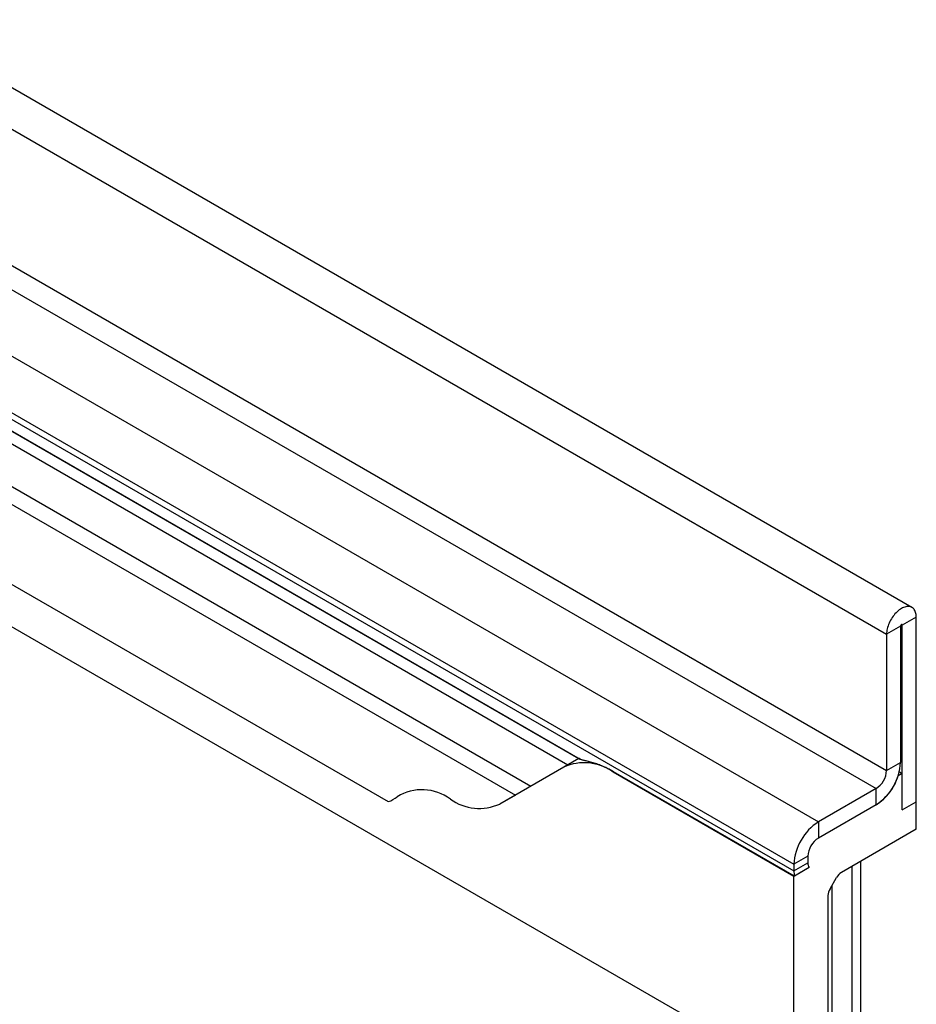
# Model space of a CAD drawing. Units: millimetres. Extents: x -746 to 986, y -290 to 841.
# Drawn here: x -27 to 64, y -158 to -58 of the extents above; entities that cross this region are included whole.
import ezdxf

# ---------------------------------------------------------------- set-up
doc = ezdxf.new("R2010")
doc.units = ezdxf.units.MM
doc.layers.add('132430', color=7, linetype='Continuous')

# ---------------------------------------------------------------- blocks, each defined once
blk = doc.blocks.new('1038000-M_002_ISO_view')
for p, q in [((0.782, -0.03), (-706.324, 408.174)), ((-708.889, 405.467), (-1.783, -2.738)), ((-708.889, 391.687), (-1.783, -16.517)), ((-709.95, 389.85), (-2.843, -18.354)), ((-718.258, 360.558), (-11.152, -47.646)), ((-690.991, 359.005), (-37.756, -18.1)), ((-690.085, 356.67), (-39.325, -19.006)), ((-677.231, 341.16), (-52.179, -19.675)), ((-677.231, 341.16), (-52.179, -19.675)), ((-154.129, 62.246), (-8.677, -21.721)), ((-156.604, 57.96), (-11.152, -26.008)), ((-156.604, 57.283), (-11.152, -26.685)), ((-155.879, 55.68), (-32.762, -15.393)), ((-155.076, 55.217), (-32.916, -15.305)), ((-154.907, 53.835), (-34.027, -15.947)), ((-0.368, -1.921), (-1.783, -2.738)), ((-0.368, -1.921), (-0.368, -15.7)), ((-0.28, -1.768), (-0.192, -1.819)), ((1.223, -1.003), (-0.192, -1.819)), ((-0.192, -20.497), (-0.192, -1.819)), ((1.223, -19.681), (1.223, -1.003)), ((-1.783, -2.738), (-1.783, -16.517)), ((-32.916, -15.305), (-34.436, -16.183)), ((-32.916, -15.305), (-32.916, -15.305)), ((-1.783, -16.517), (-0.368, -15.7)), ((-34.436, -16.183), (-40.9, -19.916)), ((-29.39, -16.651), (-29.436, -16.678)), ((-11.152, -27.233), (-29.436, -16.678)), ((-11.106, -27.206), (-29.39, -16.651)), ((-0.192, -16.823), (-0.607, -17.063)), ((-0.489, -16.651), (-0.192, -16.823)), ((-0.192, -20.497), (-0.192, -16.823)), ((-2.843, -18.354), (-8.677, -21.721)), ((-2.843, -19.987), (-2.843, -18.354)), ((-39.325, -19.006), (-40.9, -19.916)), ((-0.192, -20.497), (1.223, -19.681)), ((1.223, -22.457), (1.223, -19.681)), ((-2.843, -19.987), (-8.677, -23.355)), ((-8.677, -21.721), (-8.677, -23.355)), ((1.223, -22.457), (-6.357, -26.833)), ((-9.737, -25.192), (-11.152, -26.008)), ((-11.152, -26.685), (-9.737, -25.869)), ((-9.737, -25.192), (-9.737, -25.869)), ((-4.379, -65.804), (-4.379, -25.691)), ((-4.372, -65.64), (-4.372, -25.687)), ((-11.152, -26.008), (-11.152, -26.685)), ((-9.625, -26.352), (-11.152, -27.233)), ((-9.625, -26.352), (-11.106, -27.206)), ((-5.254, -66.942), (-5.254, -26.196)), ((-11.152, -47.646), (-11.152, -27.233)), ((-7.504, -28.482), (-6.857, -27.361)), ((-7.298, -68.122), (-7.298, -28.125)), ((-7.711, -29.179), (-7.711, -69.789))]:
    blk.add_line(p, q)
at = {"flags": 128}
for points in [[(1.223, -1.003), (1.218, -0.875), (1.206, -0.754), (1.185, -0.638), (1.156, -0.53), (1.119, -0.429), (1.074, -0.336), (1.021, -0.251), (0.962, -0.176), (0.895, -0.11), (0.822, -0.054), (0.742, -0.008), (0.657, 0.027), (0.567, 0.052), (0.471, 0.066), (0.372, 0.07), (0.269, 0.062), (0.163, 0.044), (0.054, 0.015), (-0.056, -0.025), (-0.168, -0.075), (-0.28, -0.135), (-0.392, -0.205), (-0.504, -0.284), (-0.614, -0.371), (-0.723, -0.468), (-0.829, -0.572), (-0.932, -0.683), (-1.031, -0.801), (-1.126, -0.925), (-1.217, -1.054), (-1.302, -1.188), (-1.381, -1.326), (-1.455, -1.466), (-1.521, -1.609), (-1.581, -1.754), (-1.634, -1.899), (-1.679, -2.044), (-1.716, -2.188), (-1.745, -2.33), (-1.766, -2.469), (-1.778, -2.605), (-1.783, -2.738)], [(-0.192, -1.819), (-0.196, -1.79), (-0.208, -1.769), (-0.228, -1.758), (-0.253, -1.757), (-0.28, -1.768), (-0.307, -1.789), (-0.332, -1.818), (-0.351, -1.851), (-0.364, -1.887), (-0.368, -1.921)]]:
    blk.add_lwpolyline(points, dxfattribs=at)
for centre, radius, start, end in [((-32.366, -20.773), 5.035, 54.41878, 114.277), ((-5.734, -15.46), 5.371, 302.56403, 357.43597), ((-4.081, -16.415), 2.3, 302.54181, 357.45819), ((-5.759, -15.44), 5.401, 302.67155, 342.51485), ((-48.767, -23.25), 4.783, 53.18355, 121.61266), ((-53.323, -16.526), 3.351, 289.97154, 307.70711), ((-42.971, -15.326), 5.035, 234.41878, 294.277), ((-5.786, -26.248), 5.371, 122.56411, 177.43589), ((-7.439, -25.294), 2.3, 122.54186, 177.45814), ((-8.77, -25.899), 0.968, 178.20362, 207.90775), ((-8.317, -26.698), 2.835, 179.73504, 190.32943)]:
    blk.add_arc(centre, radius, start, end)
for centre, major_axis, ratio, start_param, end_param in [((-22.916, -21.079), (10, -5.774), 0.00007, 2.966285, 3.141633), ((-6.357, -27.65), (0.5, 0.866), 0.577777, 0.785659, 1.571058), ((-7.004, -28.771), (0.5, 0.866), 0.577777, 1.571058, 2.35577)]:
    blk.add_ellipse(centre, major_axis=major_axis, ratio=ratio, start_param=start_param, end_param=end_param)
blk.add_open_spline([(-29.39, -16.651), (-29.543, -16.566), (-29.848, -16.395), (-30.24, -16.206), (-30.569, -16.062), (-30.836, -15.954), (-31.097, -15.859), (-31.352, -15.774), (-31.598, -15.699), (-31.834, -15.635), (-32.054, -15.58), (-32.245, -15.535), (-32.406, -15.499), (-32.54, -15.467), (-32.651, -15.438), (-32.723, -15.414), (-32.753, -15.398), (-32.762, -15.393)], degree=3, knots=[0, 0, 0, 0, 0.1040948, 0.2086519, 0.2733674, 0.3381989, 0.4033954, 0.4687227, 0.5356288, 0.6027042, 0.6703576, 0.7382446, 0.7960538, 0.8540723, 0.9128489, 0.9719502, 1, 1, 1, 1])

msp = doc.modelspace()

# ---------------------------------------------------------------- block references
at = {"layer": '132430'}
msp.add_blockref('1038000-M_002_ISO_view', (62.855, -117.893), dxfattribs=at)

doc.saveas('drawing.dxf')
